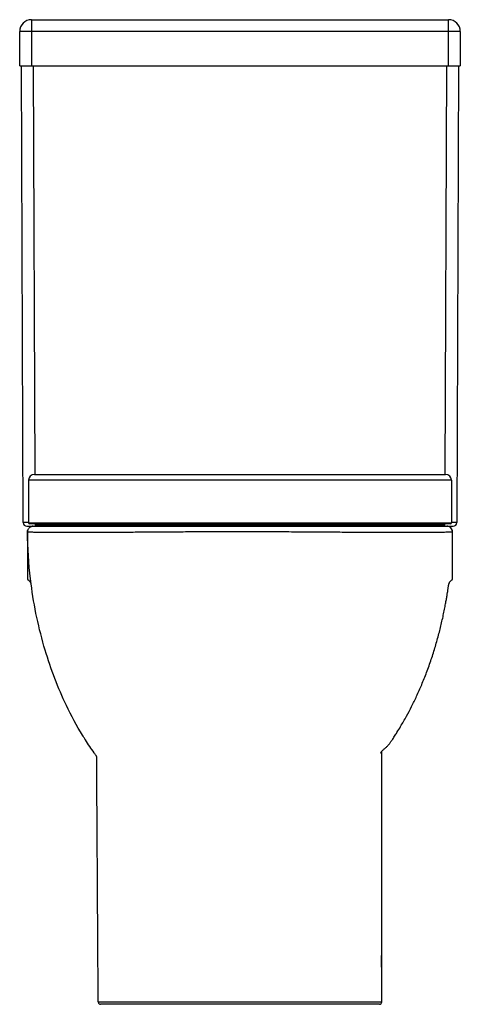
# Paper-space layout '_Back' of a CAD drawing. Units: millimetres. Extents: x -186 to 187, y 0 to 834.
import ezdxf

# ---------------------------------------------------------------- set-up
doc = ezdxf.new("R2010")
doc.units = ezdxf.units.MM

psp = doc.layouts.new('_Back')

# ---------------------------------------------------------------- linework, layer by layer
at = {"color": 7, "linetype": 'Continuous', "lineweight": 25}
for p, q in [((-176.5, 834), (176.5, 834)), ((-176.5, 834), (-176.5, 795)), ((176.5, 795), (176.5, 834)), ((186.5, 824), (-186.5, 824)), ((-186.5, 795), (-186.5, 824)), ((186.5, 824), (186.5, 795)), ((-186.5, 795), (186.5, 795)), ((-183.51, 407.99), (-185, 795)), ((185, 795), (183.51, 407.99)), ((179, 443.9), (-179, 443.9)), ((-179, 443.9), (-179, 407.9)), ((-174, 448.9), (174, 448.9)), ((179, 443.9), (179, 407.9)), ((-180.51, 405), (-175.19, 405)), ((-179, 407.9), (179, 407.9)), ((178, 406.9), (-178, 406.9)), ((-172.5, 406.9), (-172.5, 406.18)), ((-172.5, 406.18), (172.5, 406.18)), ((-114.37, 406.18), (-113.89, 405)), ((172.5, 406.9), (172.5, 406.18)), ((175.25, 405), (180.51, 405)), ((-180, 400), (-180, 400)), ((-179.97, 399.93), (-179.97, 399.93)), ((180, 400), (180, 400)), ((177.41, 357.68), (179.36, 359.46)), ((-120.01, 1.99), (-120.01, 1.99))]:
    psp.add_line(p, q, dxfattribs=at)
at = {"color": 8, "linetype": 'Continuous', "lineweight": 25}
for p, q in [((-175, 795), (-173.67, 448.9)), ((173.67, 448.9), (175, 795)), ((-179, 407.99), (-183.51, 407.99)), ((-173.51, 406.9), (-173.51, 405)), ((-155.5, 405.45), (-155.5, 404.96)), ((0, 406.18), (0, 405.5)), ((155.5, 405.45), (155.5, 404.96)), ((173.51, 405), (173.51, 406.9)), ((183.51, 407.99), (179, 407.99))]:
    psp.add_line(p, q, dxfattribs=at)
at = {"color": 7, "linetype": 'Continuous', "lineweight": 25, "flags": 128}
for points in [[(-179.67, 401.71), (-179.88, 400.92), (-179.97, 399.93)], [(-174.97, 405), (-175.95, 404.9), (-176.59, 404.73)], [(-164.5, 406.18), (-164.26, 405.36), (-164.1, 404.99)], [(-155.71, 406.18), (-155.46, 405.36), (-155.3, 404.99)], [(-121.14, 404.96), (-120.97, 405.36), (-120.73, 406.18)], [(120.73, 406.18), (120.97, 405.36), (121.13, 404.99)], [(155.29, 404.96), (155.46, 405.36), (155.71, 406.18)], [(164.08, 404.96), (164.26, 405.36), (164.5, 406.18)], [(120, 2), (120, 6), (120, 22), (120, 86), (119.99, 150), (119.99, 182), (119.99, 198), (119.99, 206), (119.99, 210), (119.99, 214.15)]]:
    psp.add_lwpolyline(points, dxfattribs=at)
at = {"color": 8, "linetype": 'Continuous', "lineweight": 25, "flags": 128}
for points in [[(-143.72, 406.18), (-143.8, 405.36), (-143.86, 404.96)], [(-126.88, 404.96), (-126.82, 405.36), (-126.74, 406.18)], [(126.88, 404.96), (126.82, 405.36), (126.74, 406.18)], [(143.72, 406.18), (143.8, 405.36), (143.86, 404.96)], [(-179.97, 399.93), (-179.97, 399.94), (-180, 399.99)]]:
    psp.add_lwpolyline(points, dxfattribs=at)
at = {"color": 7, "linetype": 'Continuous', "lineweight": 25}
for centre, radius, start, end in [((-176.5, 824), 10, 90, 180), ((176.5, 824), 10, 0, 90), ((-174, 443.9), 5, 90, 180), ((174, 443.9), 5, 0, 90), ((-180.51, 408), 3, 180.22037, 270), ((-178, 407.9), 1, 180, 270), ((-2.79, -3592.64), 3998.14, 89.96, 90.90381), ((2.79, -3592.66), 3998.16, 89.09621, 90.04), ((174.97, 400), 5, 359.21484, 90), ((175, 400), 5, 0.00446, 90.00247), ((178, 407.9), 1, 270, 0), ((180.51, 408), 3, 270, 359.77963), ((117.99, 2), 2, 270.00004, 0.36881), ((118, 2), 2, 270, 0.00255)]:
    psp.add_arc(centre, radius, start, end, dxfattribs=at)
for points, knots in [([(-179.97, 399.93), (-179.97, 400.27), (-179.94, 400.59), (-179.85, 401.08), (-179.81, 401.24), (-179.72, 401.56), (-179.67, 401.71), (-179.48, 402.17), (-179.33, 402.47), (-178.97, 403.02), (-178.76, 403.28), (-178.3, 403.75), (-178.04, 403.96), (-177.49, 404.33), (-177.2, 404.49), (-176.6, 404.74), (-176.28, 404.84), (-175.79, 404.93), (-175.62, 404.96), (-175.29, 404.99), (-175.13, 405), (-174.97, 405)], [0, 0, 0, 0, 0.125, 0.125, 0.1875, 0.1875, 0.25, 0.25, 0.375, 0.375, 0.5, 0.5, 0.625, 0.625, 0.75, 0.75, 0.875, 0.875, 0.9375, 0.9375, 1, 1, 1, 1]), ([(-174.97, 405), (-174.96, 405), (-174.89, 405), (-174.66, 405), (-174.57, 405), (-174.35, 405), (-174.22, 405), (-173.48, 405), (-172.61, 405), (-170.33, 405), (-168.92, 405), (-165.55, 405), (-163.6, 405), (-160.81, 405), (-160.23, 405), (-159.05, 405), (-158.45, 405), (-156.6, 405), (-155.3, 405), (-151.24, 405), (-148.3, 405), (-141.97, 405), (-138.57, 405), (-133.13, 405), (-131.25, 405), (-127.39, 405), (-125.41, 405), (-119.35, 405), (-115.13, 405), (-106.37, 405), (-101.82, 405), (-92.38, 405), (-87.48, 405), (-77.34, 405), (-72.17, 405), (-61.66, 405), (-56.32, 405), (-45.46, 405), (-39.93, 405), (-31.51, 405), (-28.68, 405), (-22.98, 405), (-20.12, 405), (-11.53, 405), (-5.78, 405), (5.77, 405), (11.49, 405), (22.85, 405), (28.48, 405), (39.65, 405), (45.18, 405), (52.05, 405), (53.42, 405), (56.15, 405), (57.51, 405), (61.56, 405), (64.23, 405), (72.14, 405), (77.27, 405), (87.28, 405), (92.16, 405), (99.27, 405), (101.61, 405), (105.07, 405), (106.21, 405), (108.48, 405), (109.6, 405), (115.13, 405), (119.35, 405), (127.39, 405), (131.21, 405), (138.44, 405), (141.86, 405), (145.88, 405), (146.67, 405), (148.22, 405), (148.97, 405), (151.2, 405), (152.61, 405), (156.68, 405), (159.14, 405), (163.55, 405), (165.5, 405), (168.04, 405), (168.83, 405), (169.9, 405), (170.24, 405), (170.89, 405), (171.2, 405), (172.64, 405), (173.5, 405), (174.67, 405), (174.96, 405), (174.97, 405)], [0, 0, 0, 0, 0.015625, 0.015625, 0.023438, 0.023438, 0.03125, 0.03125, 0.0625, 0.0625, 0.09375, 0.09375, 0.125, 0.125, 0.132813, 0.132813, 0.140625, 0.140625, 0.15625, 0.15625, 0.1875, 0.1875, 0.21875, 0.21875, 0.234375, 0.234375, 0.25, 0.25, 0.28125, 0.28125, 0.3125, 0.3125, 0.34375, 0.34375, 0.375, 0.375, 0.40625, 0.40625, 0.4375, 0.4375, 0.453125, 0.453125, 0.46875, 0.46875, 0.5, 0.5, 0.53125, 0.53125, 0.5625, 0.5625, 0.59375, 0.59375, 0.601563, 0.601563, 0.609375, 0.609375, 0.625, 0.625, 0.65625, 0.65625, 0.6875, 0.6875, 0.703125, 0.703125, 0.710938, 0.710938, 0.71875, 0.71875, 0.75, 0.75, 0.78125, 0.78125, 0.8125, 0.8125, 0.820313, 0.820313, 0.828125, 0.828125, 0.84375, 0.84375, 0.875, 0.875, 0.90625, 0.90625, 0.921875, 0.921875, 0.929688, 0.929688, 0.9375, 0.9375, 0.96875, 0.96875, 1, 1, 1, 1]), ([(113.91, 405), (113.96, 405.2), (114.06, 405.61), (114.27, 405.99), (114.37, 406.18)], [0, 0, 0, 0, 0.484483, 1, 1, 1, 1]), ([(-180, 400), (-180, 397.84), (-180, 393.02), (-180.01, 385.9), (-180.01, 379.03), (-180.01, 373.24), (-180.02, 368.55), (-180.02, 365.13), (-180.02, 362.82), (-180.02, 361.45), (-180.02, 360.63), (-180.02, 360.23), (-180.02, 360.07), (-180.01, 360), (-179.94, 359.89), (-179.75, 359.79), (-179.5, 359.55), (-179.02, 359.17), (-178.14, 358.36), (-177.38, 357.69), (-176.89, 357.26)], [0, 0, 0, 0, 0.146964, 0.327405, 0.48309, 0.61402, 0.720196, 0.801617, 0.84644, 0.877347, 0.894365, 0.902476, 0.904704, 0.90581, 0.906936, 0.913602, 0.919385, 0.931064, 0.95538, 1, 1, 1, 1]), ([(179.97, 399.93), (179.96, 399.93), (179.66, 399.92), (178.46, 399.88), (177.57, 399.85), (176.09, 399.82), (175.78, 399.81), (175.11, 399.8), (174.76, 399.79), (173.65, 399.77), (172.85, 399.75), (170.23, 399.71), (168.22, 399.68), (163.68, 399.63), (161.15, 399.61), (156.97, 399.58), (155.51, 399.57), (153.22, 399.56), (152.44, 399.56), (150.85, 399.55), (150.04, 399.55), (145.91, 399.54), (142.39, 399.53), (134.95, 399.54), (131.02, 399.54), (122.75, 399.57), (118.41, 399.58), (112.72, 399.61), (111.57, 399.62), (109.24, 399.63), (108.06, 399.63), (104.51, 399.65), (102.1, 399.67), (94.79, 399.71), (89.77, 399.75), (79.48, 399.82), (74.2, 399.85), (66.07, 399.91), (63.32, 399.93), (59.15, 399.96), (57.75, 399.97), (54.94, 399.99), (53.53, 400), (46.47, 400.04), (40.78, 400.07), (29.29, 400.13), (23.5, 400.16), (11.82, 400.19), (5.93, 400.21), (-5.94, 400.21), (-11.86, 400.2), (-20.69, 400.18), (-23.63, 400.17), (-29.5, 400.14), (-32.41, 400.13), (-41.07, 400.09), (-46.75, 400.06), (-57.93, 399.99), (-63.43, 399.95), (-74.23, 399.88), (-79.55, 399.84), (-89.98, 399.77), (-95.01, 399.73), (-104.73, 399.67), (-109.41, 399.64), (-118.42, 399.59), (-122.75, 399.57), (-128.99, 399.55), (-131.02, 399.54), (-135, 399.53), (-136.92, 399.53), (-142.52, 399.52), (-146.02, 399.52), (-152.53, 399.53), (-155.56, 399.54), (-159.73, 399.57), (-161.06, 399.58), (-162.97, 399.59), (-163.59, 399.6), (-164.81, 399.61), (-165.4, 399.62), (-168.27, 399.65), (-170.28, 399.68), (-173.74, 399.74), (-175.2, 399.77), (-177.55, 399.83), (-178.44, 399.86), (-179.2, 399.89), (-179.33, 399.9), (-179.56, 399.91), (-179.65, 399.91), (-179.81, 399.92), (-179.87, 399.92), (-179.93, 399.93), (-179.95, 399.93), (-179.96, 399.93), (-179.96, 399.93), (-179.97, 399.93), (-179.97, 399.93), (-179.97, 399.93)], [0, 0, 0, 0, 0.03125, 0.03125, 0.0625, 0.0625, 0.070313, 0.070313, 0.078125, 0.078125, 0.09375, 0.09375, 0.125, 0.125, 0.15625, 0.15625, 0.171875, 0.171875, 0.179688, 0.179688, 0.1875, 0.1875, 0.21875, 0.21875, 0.25, 0.25, 0.28125, 0.28125, 0.289063, 0.289063, 0.296875, 0.296875, 0.3125, 0.3125, 0.34375, 0.34375, 0.375, 0.375, 0.390625, 0.390625, 0.398438, 0.398438, 0.40625, 0.40625, 0.4375, 0.4375, 0.46875, 0.46875, 0.5, 0.5, 0.53125, 0.53125, 0.546875, 0.546875, 0.5625, 0.5625, 0.59375, 0.59375, 0.625, 0.625, 0.65625, 0.65625, 0.6875, 0.6875, 0.71875, 0.71875, 0.75, 0.75, 0.765625, 0.765625, 0.78125, 0.78125, 0.8125, 0.8125, 0.84375, 0.84375, 0.859375, 0.859375, 0.867188, 0.867188, 0.875, 0.875, 0.90625, 0.90625, 0.9375, 0.9375, 0.96875, 0.96875, 0.976563, 0.976563, 0.984375, 0.984375, 0.992188, 0.992188, 0.996094, 0.998047, 0.999023, 0.999023, 1, 1, 1, 1]), ([(-120.01, 1.99), (-120.23, 36.58), (-120.56, 88.79), (-120.99, 156.94), (-121.21, 190.77), (-121.31, 207.11), (-121.31, 207.81), (-121.32, 208.37), (-121.32, 208.79), (-121.33, 209.14), (-121.32, 209.42), (-121.33, 209.62), (-121.31, 209.83), (-121.33, 209.96), (-121.4, 210.13), (-121.58, 210.32), (-121.78, 210.63), (-122.15, 211.11), (-122.71, 211.91), (-125.75, 216.19), (-128.63, 220.48), (-131.28, 224.67), (-132.07, 225.93), (-137.69, 235.02), (-150.46, 258.6), (-166.69, 300.87), (-174.46, 337.47), (-177.03, 357.62), (-177.14, 358.51), (-177.19, 358.86), (-177.21, 359.07), (-177.24, 359.27), (-177.29, 359.69), (-178.89, 373.05), (-179.79, 386.58), (-179.97, 399.93)], [0.0046983, 0.0046983, 0.0046983, 0.0046983, 0.25, 0.375, 0.4853516, 0.4873047, 0.4892578, 0.4902344, 0.4912109, 0.4921875, 0.4926758, 0.4931641, 0.4936523, 0.4940293, 0.4941406, 0.4951172, 0.4960938, 0.4970703, 0.5, 0.5039062, 0.5390625, 0.5410156, 0.5429688, 0.5507812, 0.625, 0.75, 0.8867188, 0.8911133, 0.8925781, 0.8930664, 0.8935547, 0.894043, 0.8945312, 0.8964844, 0.988391, 0.988391, 0.988391, 0.988391]), ([(180, 360.47), (180, 360.85), (180, 361.22), (180, 361.6), (180, 363.11), (180, 364.62), (180, 366.13), (180, 372.17), (180, 378.21), (180, 384.25), (180, 389.5), (180, 394.75), (180, 400)], [0, 0, 0, 0, 0.00113233, 0.00113233, 0.00113233, 0.00566163, 0.00566163, 0.00566163, 0.02377886, 0.02377886, 0.02377886, 0.03953001, 0.03953001, 0.03953001, 0.03953001]), ([(179.36, 359.46), (179.44, 359.53), (179.53, 359.6), (179.66, 359.7), (179.69, 359.74), (179.77, 359.81), (179.82, 359.85), (179.91, 359.91), (179.96, 359.95), (180, 360.04), (180, 360.09), (180, 360.25), (180, 360.36), (180, 360.47)], [0, 0, 0, 0, 0.25, 0.25, 0.375, 0.375, 0.5, 0.5, 0.625, 0.625, 0.75, 0.75, 1, 1, 1, 1]), ([(120.95, 215.26), (121.2, 215.48), (121.68, 215.91), (122.55, 216.63), (123.44, 217.41), (124.33, 218.26), (125.21, 219.2), (126.02, 220.15), (126.75, 221.09), (127.38, 221.96), (128.02, 222.86), (128.74, 223.93), (129.81, 225.53), (130.85, 227.12), (131.88, 228.71), (133.58, 231.4), (136.66, 236.43), (140.82, 243.69), (145.37, 252.33), (149.67, 261.2), (153.93, 270.85), (158.09, 281.24), (161.96, 292.08), (165.43, 303.02), (168.44, 313.78), (170.61, 322.63), (172.14, 329.55), (173.14, 334.44), (174, 338.94), (174.69, 342.84), (175.24, 346.1), (175.66, 348.73), (175.96, 350.7), (176.15, 352.02), (176.21, 352.39), (176.26, 352.77), (176.31, 353.14), (176.36, 353.57), (176.43, 354.06), (176.52, 354.59), (176.62, 355.1), (176.74, 355.6), (176.88, 356.08), (177.05, 356.54), (177.24, 356.96), (177.43, 357.35), (177.54, 357.53), (177.49, 357.51), (177.48, 357.51)], [0, 0, 0, 0, 0.037101, 0.070631, 0.100578, 0.126897, 0.149538, 0.168462, 0.180214, 0.189896, 0.197568, 0.203373, 0.210077, 0.216497, 0.222855, 0.229151, 0.248536, 0.281657, 0.311028, 0.341962, 0.374581, 0.408913, 0.444309, 0.478541, 0.511455, 0.543079, 0.558416, 0.57334, 0.586622, 0.597993, 0.607631, 0.61582, 0.623014, 0.629859, 0.638026, 0.647352, 0.657896, 0.669676, 0.690721, 0.714906, 0.744266, 0.777245, 0.813789, 0.853782, 0.89916, 0.94736, 0.993571, 1, 1, 1, 1]), ([(119.29, 212.82), (119.29, 212.81), (119.3, 212.79), (119.35, 212.93), (119.45, 213.19), (119.63, 213.58), (119.92, 214.07), (120.34, 214.65), (120.74, 215.05), (120.95, 215.26)], [0, 0, 0, 0, 0.032211, 0.145347, 0.27746, 0.428603, 0.599013, 0.789207, 1, 1, 1, 1]), ([(119.83, 41.49), (119.83, 41.49), (119.83, 41.59), (119.83, 41.25), (119.83, 40.46), (119.84, 39.15), (119.84, 37.76), (119.85, 36.85), (119.85, 36.5)], [0, 0, 0, 0, 0.006807, 0.22151, 0.436212, 0.650915, 0.865619, 1, 1, 1, 1]), ([(119.87, 31.53), (119.87, 31.6), (119.87, 31.76), (119.87, 32.25), (119.87, 32.58), (119.87, 33.39), (119.86, 33.85), (119.86, 34.87), (119.86, 35.41), (119.85, 36.54), (119.85, 37.1), (119.85, 38.2), (119.85, 38.72), (119.84, 39.67), (119.84, 40.09), (119.84, 40.79), (119.83, 41.05), (119.83, 41.24)], [0, 0, 0, 0, 0.125, 0.125, 0.25, 0.25, 0.375, 0.375, 0.5, 0.5, 0.625, 0.625, 0.75, 0.75, 0.875, 0.875, 1, 1, 1, 1]), ([(119.85, 36.5), (119.85, 35.94), (119.85, 34.81), (119.86, 33.31), (119.87, 32.19), (119.87, 31.56), (119.87, 31.56), (119.87, 31.56)], [0, 0, 0, 0, 0.214747, 0.429495, 0.644242, 0.858987, 1, 1, 1, 1]), ([(-120.01, 1.99), (-120.01, 1.99), (-120.01, 1.99), (-120.01, 1.99), (-120.01, 1.99), (-120, 1.99), (-119.97, 1.99), (-119.91, 2), (-119.77, 2), (-119.62, 2.01), (-119.04, 2.02), (-118.47, 2.03), (-116.94, 2.04), (-116, 2.05), (-114.29, 2.06), (-113.67, 2.07), (-112.67, 2.08), (-112.33, 2.08), (-111.62, 2.08), (-111.25, 2.08), (-109.37, 2.09), (-107.69, 2.1), (-104.01, 2.12), (-102, 2.13), (-97.66, 2.14), (-95.33, 2.15), (-92.19, 2.15), (-91.56, 2.16), (-90.27, 2.16), (-89.62, 2.16), (-87.64, 2.16), (-86.29, 2.17), (-82.14, 2.17), (-79.25, 2.18), (-73.22, 2.18), (-70.09, 2.19), (-65.19, 2.19), (-63.53, 2.19), (-60.14, 2.19), (-58.43, 2.19), (-53.23, 2.19), (-49.7, 2.19), (-42.5, 2.19), (-38.83, 2.19), (-33.21, 2.19), (-31.33, 2.19), (-27.51, 2.19), (-25.59, 2.19), (-19.77, 2.19), (-15.87, 2.19), (-8.04, 2.19), (-4.1, 2.19), (3.81, 2.19), (7.74, 2.19), (15.53, 2.19), (19.39, 2.2), (27.05, 2.2), (30.84, 2.2), (35.55, 2.2), (36.49, 2.2), (38.36, 2.2), (39.3, 2.2), (42.09, 2.2), (43.93, 2.2), (49.37, 2.21), (52.91, 2.21), (59.79, 2.21), (63.15, 2.21), (68.03, 2.2), (69.64, 2.2), (72.01, 2.2), (72.8, 2.2), (74.36, 2.2), (75.13, 2.2), (78.96, 2.2), (81.87, 2.19), (87.41, 2.18), (90.03, 2.18), (95.01, 2.17), (97.35, 2.16), (100.1, 2.15), (100.64, 2.15), (101.7, 2.15), (102.22, 2.15), (103.75, 2.14), (104.73, 2.14), (107.52, 2.12), (109.2, 2.12), (112.21, 2.1), (113.54, 2.09), (115.27, 2.08), (115.8, 2.07), (116.77, 2.07), (117.22, 2.06), (118, 2.05), (118.35, 2.05), (118.94, 2.04), (119.18, 2.04), (119.78, 2.03), (119.98, 2.02), (119.99, 2.01)], [0, 0, 0, 0, 0.000977, 0.000977, 0.001953, 0.003906, 0.007813, 0.015625, 0.015625, 0.03125, 0.03125, 0.0625, 0.0625, 0.09375, 0.09375, 0.109375, 0.109375, 0.117187, 0.117187, 0.125, 0.125, 0.15625, 0.15625, 0.1875, 0.1875, 0.21875, 0.21875, 0.226562, 0.226562, 0.234375, 0.234375, 0.25, 0.25, 0.28125, 0.28125, 0.3125, 0.3125, 0.328125, 0.328125, 0.34375, 0.34375, 0.375, 0.375, 0.40625, 0.40625, 0.421875, 0.421875, 0.4375, 0.4375, 0.46875, 0.46875, 0.5, 0.5, 0.53125, 0.53125, 0.5625, 0.5625, 0.59375, 0.59375, 0.601562, 0.601562, 0.609375, 0.609375, 0.625, 0.625, 0.65625, 0.65625, 0.6875, 0.6875, 0.703125, 0.703125, 0.710937, 0.710937, 0.71875, 0.71875, 0.75, 0.75, 0.78125, 0.78125, 0.8125, 0.8125, 0.820312, 0.820312, 0.828125, 0.828125, 0.84375, 0.84375, 0.875, 0.875, 0.90625, 0.90625, 0.921875, 0.921875, 0.9375, 0.9375, 0.953125, 0.953125, 0.96875, 0.96875, 1, 1, 1, 1]), ([(-120.01, 1.99), (-120.01, 1.86), (-120, 1.73), (-119.95, 1.47), (-119.91, 1.35), (-119.81, 1.1), (-119.74, 0.99), (-119.6, 0.77), (-119.51, 0.67), (-119.24, 0.4), (-119.01, 0.25), (-118.65, 0.1), (-118.53, 0.06), (-118.27, 0.01), (-118.14, 0), (-118.01, 0)], [0, 0, 0, 0, 0.125, 0.125, 0.25, 0.25, 0.375, 0.375, 0.5, 0.5, 0.75, 0.75, 0.875, 0.875, 1, 1, 1, 1]), ([(117.99, 0), (117.98, 0), (117.78, 0), (117, 0), (116.43, 0), (115.27, 0), (114.84, 0), (113.89, 0), (113.36, 0), (111.67, 0), (110.36, 0), (107.4, 0), (105.75, 0), (103.01, 0), (102.05, 0), (100.55, 0), (100.03, 0), (98.99, 0), (98.46, 0), (95.76, 0), (91.15, 0), (85.98, 0), (80.54, 0), (77.68, 0), (73.92, 0), (73.16, 0), (71.62, 0), (70.85, 0), (68.52, 0), (66.94, 0), (62.13, 0), (58.83, 0), (52.06, 0), (48.58, 0), (43.23, 0), (41.42, 0), (38.68, 0), (37.76, 0), (35.91, 0), (34.99, 0), (30.36, 0), (26.63, 0), (19.1, 0), (15.3, 0), (7.64, 0), (3.78, 0), (-4, 0), (-7.88, 0), (-15.58, 0), (-19.42, 0), (-25.14, 0), (-27.03, 0), (-30.78, 0), (-32.64, 0), (-38.16, 0), (-41.77, 0), (-48.86, 0), (-52.33, 0), (-57.44, 0), (-59.12, 0), (-62.46, 0), (-64.09, 0), (-68.91, 0), (-71.99, 0), (-77.92, 0), (-80.76, 0), (-84.84, 0), (-86.17, 0), (-88.12, 0), (-88.76, 0), (-90.02, 0), (-90.65, 0), (-93.73, 0), (-96.03, 0), (-100.3, 0), (-102.27, 0), (-105.89, 0), (-107.54, 0), (-109.39, 0), (-109.75, 0), (-110.45, 0), (-110.79, 0), (-111.77, 0), (-112.38, 0), (-114.06, 0), (-114.99, 0), (-116.49, 0), (-117.06, 0), (-117.82, 0), (-118.01, 0), (-118.01, 0)], [0, 0, 0, 0, 0.03125, 0.03125, 0.0625, 0.0625, 0.078125, 0.078125, 0.09375, 0.09375, 0.125, 0.125, 0.15625, 0.15625, 0.171875, 0.171875, 0.179687, 0.179687, 0.1875, 0.1875, 0.21875, 0.25, 0.25, 0.28125, 0.28125, 0.289062, 0.289062, 0.296875, 0.296875, 0.3125, 0.3125, 0.34375, 0.34375, 0.375, 0.375, 0.390625, 0.390625, 0.398437, 0.398437, 0.40625, 0.40625, 0.4375, 0.4375, 0.46875, 0.46875, 0.5, 0.5, 0.53125, 0.53125, 0.5625, 0.5625, 0.578125, 0.578125, 0.59375, 0.59375, 0.625, 0.625, 0.65625, 0.65625, 0.671875, 0.671875, 0.6875, 0.6875, 0.71875, 0.71875, 0.75, 0.75, 0.765625, 0.765625, 0.773437, 0.773437, 0.78125, 0.78125, 0.8125, 0.8125, 0.84375, 0.84375, 0.875, 0.875, 0.882812, 0.882812, 0.890625, 0.890625, 0.90625, 0.90625, 0.9375, 0.9375, 0.96875, 0.96875, 1, 1, 1, 1]), ([(119.99, 2.01), (119.99, 2.01), (119.99, 2.01), (119.99, 2.01), (119.99, 2.01), (119.99, 2.01), (119.99, 2.01), (119.99, 2.01), (119.99, 2.01), (119.99, 2.01), (119.99, 2.01), (120, 2), (120, 2), (120, 2)], [0, 0, 0, 0, 0.007812, 0.007812, 0.015625, 0.03125, 0.0625, 0.125, 0.25, 0.25, 0.5, 0.5, 1, 1, 1, 1])]:
    psp.add_open_spline(points, degree=3, knots=knots, dxfattribs=at)
at = {"color": 8, "linetype": 'Continuous', "lineweight": 25}
psp.add_open_spline([(180, 400), (180, 400), (180, 400), (179.98, 399.97), (179.97, 399.94), (179.97, 399.93)], degree=3, knots=[0, 0, 0, 0, 0.039396, 0.61938, 1, 1, 1, 1], dxfattribs=at)

doc.saveas('drawing.dxf')
